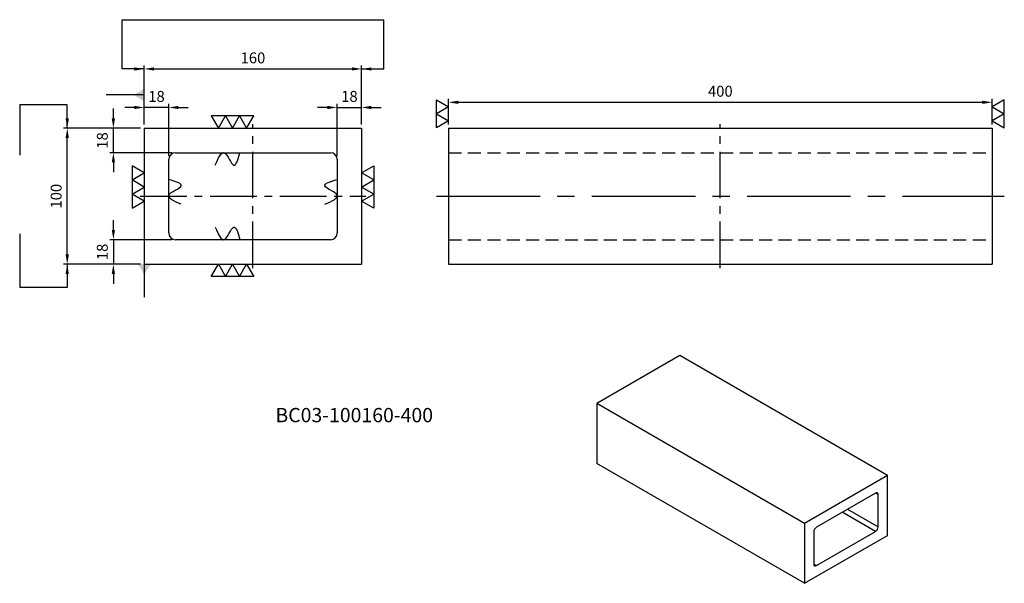
# Model space of a CAD drawing. Units: millimetres. Extents: x 4082 to 4807, y -7027 to -6613.
import ezdxf

# ---------------------------------------------------------------- set-up
doc = ezdxf.new("R2010")
doc.units = ezdxf.units.MM
doc.linetypes.add('CENTER2', pattern=[28.575, 19.05, -3.175, 3.175, -3.175])
doc.linetypes.add('DASHED2', pattern=[9.525, 6.35, -3.175])
for name, color, linetype in [('01', 4, 'Continuous'), ('02', 5, 'Continuous'), ('CL', 1, 'CENTER2'), ('DASH', 8, 'DASHED2'), ('DIM', 6, 'Continuous'), ('G', 3, 'Continuous'), ('TXT', 3, 'Continuous'), ('W', 7, 'Continuous')]:
    doc.layers.add(name, color=color, linetype=linetype)
doc.styles.add('TEXT1', font='txt.shx', dxfattribs={"bigfont": 'chineset.shx'})
doc.styles.add('TXT-1', font='txt.shx', dxfattribs={"width": 0.9, "bigfont": 'chineset.shx'})
doc.styles.add('TXT-7', font='txt.shx', dxfattribs={"width": 0.8, "bigfont": 'chineset.shx'})
doc.dimstyles.new('HISO-25', dxfattribs={"dimscale": 3, "dimtxt": 2, "dimasz": 1.8, "dimexe": 0.6, "dimexo": 0.6, "dimgap": 0.66666, "dimtad": 0, "dimtoh": 1, "dimdec": 3, "dimdsep": 46, "dimtxsty": 'TXT-7', "dimcen": -2.5, "dimclrd": 256, "dimclre": 256, "dimclrt": 3, "dimadec": 0, "dimazin": 0, "dimtfac": 0.8, "dimtdec": 3, "dimtmove": 0, "dimatfit": 3, "dimfxl": 0, "dimlwd": -1, "dimarcsym": 0})
doc.dimstyles.new('ISO-25', dxfattribs={"dimscale": 3, "dimtxt": 2, "dimasz": 1.8, "dimexe": 0.6, "dimexo": 0.6, "dimgap": 0.66666, "dimtad": 1, "dimdec": 3, "dimdsep": 46, "dimtxsty": 'TXT-1', "dimcen": -2.5, "dimclrd": 256, "dimclre": 256, "dimclrt": 3, "dimadec": 0, "dimazin": 0, "dimtfac": 0.8, "dimtdec": 3, "dimtmove": 0, "dimatfit": 3, "dimfxl": 0, "dimlwd": -1, "dimarcsym": 0})

# ---------------------------------------------------------------- blocks, each defined once
blk = doc.blocks.new('*D3')
at = {"layer": 'Defpoints', "color": 0}
for p in [(-260.02, -54.06), (-203.33, -54.06), (-203.33, -154.06)]:
    blk.add_point(p, dxfattribs=at)
at = {"layer": 'DIM', "lineweight": -2}
for p, q in [((-205.99, -54.06), (-262.68, -54.06)), ((-205.99, -154.06), (-262.68, -154.06))]:
    blk.add_line(p, q, dxfattribs=at)
at = {"layer": 'DIM'}
blk.add_line((-260.02, -146.86), (-260.02, -61.26), dxfattribs=at)
for points in [[(-261.22, -61.26), (-258.82, -61.26), (-260.02, -54.06)], [(-261.22, -146.86), (-258.82, -146.86), (-260.02, -154.06)]]:
    blk.add_solid(points, dxfattribs=at)
at = {"layer": 'DIM', "color": 3, "insert": (-267.13, -104.06), "char_height": 8, "attachment_point": 5, "rotation": 90, "style": 'TXT-1'}
blk.add_mtext('100', dxfattribs=at)
blk = doc.blocks.new('*D4')
at = {"layer": 'Defpoints', "color": 0}
for p in [(420.64, -35.01), (20.64, -54.06), (420.64, -54.06)]:
    blk.add_point(p, dxfattribs=at)
at = {"layer": 'DIM', "lineweight": -2}
for p, q in [((20.64, -51.39), (20.64, -32.35)), ((420.64, -51.39), (420.64, -32.35))]:
    blk.add_line(p, q, dxfattribs=at)
at = {"layer": 'DIM'}
blk.add_line((27.84, -35.01), (413.44, -35.01), dxfattribs=at)
for points in [[(27.84, -33.81), (27.84, -36.21), (20.64, -35.01)], [(413.44, -33.81), (413.44, -36.21), (420.64, -35.01)]]:
    blk.add_solid(points, dxfattribs=at)
at = {"layer": 'DIM', "color": 3, "insert": (220.64, -27.9), "char_height": 8, "attachment_point": 5, "style": 'TXT-1'}
blk.add_mtext('400', dxfattribs=at)
blk = doc.blocks.new('*D5')
at = {"layer": 'Defpoints', "color": 0}
for p in [(-43.33, -10.47), (-203.33, -54.06), (-43.33, -54.06)]:
    blk.add_point(p, dxfattribs=at)
at = {"layer": 'DIM', "lineweight": -2}
for p, q in [((-203.33, -51.39), (-203.33, -7.81)), ((-43.33, -51.39), (-43.33, -7.81))]:
    blk.add_line(p, q, dxfattribs=at)
at = {"layer": 'DIM'}
blk.add_line((-196.13, -10.47), (-50.53, -10.47), dxfattribs=at)
for points in [[(-196.13, -9.27), (-196.13, -11.67), (-203.33, -10.47)], [(-50.53, -9.27), (-50.53, -11.67), (-43.33, -10.47)]]:
    blk.add_solid(points, dxfattribs=at)
at = {"layer": 'DIM', "color": 3, "insert": (-123.33, -3.36), "char_height": 8, "attachment_point": 5, "style": 'TXT-1'}
blk.add_mtext('160', dxfattribs=at)
blk = doc.blocks.new('*D6')
at = {"layer": 'Defpoints', "color": 0}
for p in [(-43.33, -38.8), (-43.33, -54.06), (-61.33, -77.06)]:
    blk.add_point(p, dxfattribs=at)
at = {"layer": 'DIM', "lineweight": -2}
for p, q in [((-61.33, -74.39), (-61.33, -36.13)), ((-43.33, -51.39), (-43.33, -36.13))]:
    blk.add_line(p, q, dxfattribs=at)
at = {"layer": 'DIM'}
for p, q in [((-68.53, -38.8), (-75.73, -38.8)), ((-61.33, -38.8), (-43.33, -38.8)), ((-36.13, -38.8), (-28.93, -38.8))]:
    blk.add_line(p, q, dxfattribs=at)
for points in [[(-68.53, -37.6), (-68.53, -40), (-61.33, -38.8)], [(-36.13, -37.6), (-36.13, -40), (-43.33, -38.8)]]:
    blk.add_solid(points, dxfattribs=at)
at = {"layer": 'DIM', "color": 3, "insert": (-52.33, -31.69), "char_height": 8, "attachment_point": 5, "style": 'TXT-1'}
blk.add_mtext('18', dxfattribs=at)
blk = doc.blocks.new('3-上橫')
at = {"layer": '01'}
for points in [[(-5, 0), (-2.5, 4.33), (-7.5, 4.33)], [(0, 0), (2.5, 4.33), (-2.5, 4.33)], [(5, 0), (7.5, 4.33), (2.5, 4.33)]]:
    blk.add_lwpolyline(points, close=True, dxfattribs=at)
blk = doc.blocks.new('2-右直')
at = {"layer": '01'}
for points in [[(0, 0), (4.33, 2.5), (4.33, -2.5)], [(0, -5), (4.33, -2.5), (4.33, -7.5)]]:
    blk.add_lwpolyline(points, close=True, dxfattribs=at)
blk = doc.blocks.new('*D7')
at = {"layer": 'Defpoints', "color": 0}
for p in [(-203.33, -38.8), (-203.33, -54.06), (-185.33, -77.06)]:
    blk.add_point(p, dxfattribs=at)
at = {"layer": 'DIM', "lineweight": -2}
for p, q in [((-203.33, -51.39), (-203.33, -36.13)), ((-185.33, -74.39), (-185.33, -36.13))]:
    blk.add_line(p, q, dxfattribs=at)
at = {"layer": 'DIM'}
for p, q in [((-210.53, -38.8), (-217.73, -38.8)), ((-185.33, -38.8), (-203.33, -38.8)), ((-178.13, -38.8), (-170.93, -38.8))]:
    blk.add_line(p, q, dxfattribs=at)
for points in [[(-210.53, -37.6), (-210.53, -40), (-203.33, -38.8)], [(-178.13, -37.6), (-178.13, -40), (-185.33, -38.8)]]:
    blk.add_solid(points, dxfattribs=at)
at = {"layer": 'DIM', "color": 3, "insert": (-194.33, -31.69), "char_height": 8, "attachment_point": 5, "style": 'TXT-1'}
blk.add_mtext('18', dxfattribs=at)
blk = doc.blocks.new('*D9')
at = {"layer": 'Defpoints', "color": 0}
for p in [(-226.06, -54.06), (-203.33, -54.06), (-180.33, -72.06)]:
    blk.add_point(p, dxfattribs=at)
at = {"layer": 'DIM'}
for p, q in [((-226.06, -46.86), (-226.06, -39.66)), ((-226.06, -72.06), (-226.06, -54.06)), ((-226.06, -79.26), (-226.06, -86.46))]:
    blk.add_line(p, q, dxfattribs=at)
at = {"layer": 'DIM', "lineweight": -2}
for p, q in [((-205.99, -54.06), (-228.72, -54.06)), ((-182.99, -72.06), (-228.72, -72.06))]:
    blk.add_line(p, q, dxfattribs=at)
at = {"layer": 'DIM'}
for points in [[(-227.26, -46.86), (-224.86, -46.86), (-226.06, -54.06)], [(-227.26, -79.26), (-224.86, -79.26), (-226.06, -72.06)]]:
    blk.add_solid(points, dxfattribs=at)
at = {"layer": 'DIM', "color": 3, "insert": (-233.17, -63.06), "char_height": 8, "attachment_point": 5, "rotation": 90, "style": 'TXT-1'}
blk.add_mtext('18', dxfattribs=at)
blk = doc.blocks.new('*D8')
at = {"layer": 'Defpoints', "color": 0}
for p in [(-180.33, -136.06), (-226.06, -154.06), (-203.33, -154.06)]:
    blk.add_point(p, dxfattribs=at)
at = {"layer": 'DIM'}
for p, q in [((-226.06, -128.86), (-226.06, -121.66)), ((-226.06, -136.06), (-226.06, -154.06)), ((-226.06, -161.26), (-226.06, -168.46))]:
    blk.add_line(p, q, dxfattribs=at)
at = {"layer": 'DIM', "lineweight": -2}
for p, q in [((-182.99, -136.06), (-228.72, -136.06)), ((-205.99, -154.06), (-228.72, -154.06))]:
    blk.add_line(p, q, dxfattribs=at)
at = {"layer": 'DIM'}
for points in [[(-227.26, -128.86), (-224.86, -128.86), (-226.06, -136.06)], [(-227.26, -161.26), (-224.86, -161.26), (-226.06, -154.06)]]:
    blk.add_solid(points, dxfattribs=at)
at = {"layer": 'DIM', "color": 3, "insert": (-233.17, -145.06), "char_height": 8, "attachment_point": 5, "rotation": 90, "style": 'TXT-1'}
blk.add_mtext('18', dxfattribs=at)

msp = doc.modelspace()

# ---------------------------------------------------------------- linework, layer by layer
at = {"layer": '02'}
for points in [[(4226.3536, -6719.8862), (4233.1576, -6710.8142), (4239.9616, -6719.8862), (4244.4976, -6710.8142)], [(4201.3033, -6748.6638), (4192.2313, -6741.8598), (4201.3033, -6735.0558), (4192.2313, -6730.5198)], [(4306.9306, -6748.6638), (4316.0026, -6741.8598), (4306.9306, -6735.0558), (4316.0026, -6730.5198)], [(4226.3536, -6765.5135), (4233.1576, -6774.5855), (4239.9616, -6765.5135), (4244.4976, -6774.5855)]]:
    msp.add_spline(points, degree=3, dxfattribs=at)
at = {"layer": 'CL', "ltscale": 1.8}
for p, q in [((4254.1169, -6795.6998), (4254.1169, -6689.6998)), ((4598.0802, -6795.6998), (4598.0802, -6689.6998)), ((4171.1169, -6742.6998), (4337.1169, -6742.6998))]:
    msp.add_line(p, q, dxfattribs=at)
at = {"layer": 'CL', "ltscale": 4}
msp.add_line((4389.1932, -6742.6998), (4806.9672, -6742.6998), dxfattribs=at)
at = {"layer": 'DASH', "ltscale": 1.5}
for p, q in [((4398.0802, -6710.6998), (4798.0802, -6710.6998)), ((4398.0802, -6774.6998), (4798.0802, -6774.6998))]:
    msp.add_line(p, q, dxfattribs=at)
at = {"layer": 'DIM'}
for p, q in [((4157.8091, -6612.8848), (4350.4247, -6612.8848)), ((4082.4359, -6675.6122), (4082.4359, -6712.4552)), ((4082.4359, -6770.351), (4082.4359, -6809.7874))]:
    msp.add_line(p, q, dxfattribs=at)
at = {"layer": 'G'}
for p, q in [((4714.2084, -6962.1912), (4712.2992, -6961.0889)), ((4712.2992, -6989.3071), (4687.8616, -6975.198)), ((4691.68, -6972.9935), (4714.2084, -6986.0003)), ((4666.8606, -7013.3366), (4668.7698, -7014.4388))]:
    msp.add_line(p, q, dxfattribs=at)
at = {"layer": 'W'}
for p, q in [((4174.1169, -6692.6998), (4174.1169, -6792.6998)), ((4174.1169, -6692.6998), (4334.1169, -6692.6998)), ((4334.1169, -6692.6998), (4334.1169, -6792.6998)), ((4398.0802, -6692.6998), (4398.0802, -6792.6998)), ((4398.0802, -6692.6998), (4798.0802, -6692.6998)), ((4798.0802, -6692.6998), (4798.0802, -6792.6998)), ((4192.1169, -6769.6998), (4192.1169, -6715.6998)), ((4197.1169, -6710.6998), (4311.1169, -6710.6998)), ((4316.1169, -6715.6998), (4316.1169, -6769.6998)), ((4311.1169, -6774.6998), (4197.1169, -6774.6998)), ((4174.1169, -6792.6998), (4334.1169, -6792.6998)), ((4398.0802, -6792.6998), (4798.0802, -6792.6998)), ((4568.3464, -6859.9005), (4507.2524, -6895.1732)), ((4721.0815, -6948.0822), (4568.3464, -6859.9005)), ((4507.2524, -6895.1732), (4507.2524, -6939.264)), ((4659.9875, -6983.3548), (4507.2524, -6895.1732)), ((4659.9875, -7027.4456), (4507.2524, -6939.264)), ((4721.0815, -6948.0822), (4659.9875, -6983.3548)), ((4721.0815, -6992.173), (4721.0815, -6948.0822)), ((4712.2992, -6961.0889), (4668.7698, -6986.2207)), ((4714.2084, -6986.0003), (4714.2084, -6962.1912)), ((4659.9875, -6983.3548), (4659.9875, -7027.4456)), ((4659.9875, -7027.4456), (4721.0815, -6992.173)), ((4666.8606, -6989.5275), (4666.8606, -7013.3366)), ((4668.7698, -7014.4388), (4712.2992, -6989.3071))]:
    msp.add_line(p, q, dxfattribs=at)
for centre, start, end in [((4197.1169, -6715.6998), 90, 180), ((4311.1169, -6715.6998), 0, 90), ((4197.1169, -6769.6998), 180, 270), ((4311.1169, -6769.6998), 270, 0)]:
    msp.add_arc(centre, 5, start, end, dxfattribs=at)
for centre, major_axis, start_param, end_param in [((4712.2992, -6963.2935), (-1.35, -2.3383), 2.35619449, 3.92699082), ((4668.7698, -6988.4253), (-1.35, -2.3383), 3.92699082, 5.49778714), ((4712.2992, -6987.1025), (1.35, 2.3383), 3.92699082, 5.49778714), ((4668.7698, -7012.2343), (1.35, 2.3383), 2.35619449, 3.92699082)]:
    msp.add_ellipse(centre, major_axis=major_axis, ratio=0.57735027, start_param=start_param, end_param=end_param, dxfattribs=at)

# ---------------------------------------------------------------- block references
at = {"zscale": 2.078460969082174}
for name, p, xscale, yscale, rotation in [('2-右直', (4398.0802, -6687.3462), 2.078460969082698, 2.078460969080879, 180), ('2-右直', (4798.0802, -6687.3462), -2.078460969082698, 2.078460969080879, 180), ('3-上橫', (4174.1169, -6735.96), 2.078460969082698, 2.078460969082698, 90), ('3-上橫', (4334.1169, -6735.96), -2.078460969082698, 2.078460969082698, 270), ('3-上橫', (4239.0575, -6792.6998), -2.078460969082698, 2.078460969082698, 180)]:
    msp.add_blockref(name, p, dxfattribs=dict(at, xscale=xscale, yscale=yscale, rotation=rotation))
at = {"xscale": 2.078460969082698, "yscale": 2.078460969082698, "zscale": 2.078460969082174}
msp.add_blockref('3-上橫', (4239.0575, -6692.6998), dxfattribs=at)

# ---------------------------------------------------------------- texts
at = {"layer": 'TXT', "insert": (4328.642, -6905.0949), "char_height": 10.505596, "width": 234.755909, "attachment_point": 5, "style": 'TEXT1'}
msp.add_mtext('BC03-100160-400', dxfattribs=at)

# ---------------------------------------------------------------- dimensions: what is measured, and where the dimension line sits
at = {"layer": 'DIM'}
for base, p1, p2, override, picture, middle in [((4334.1169, -6649.1161), (4174.1169, -6692.6998), (4334.1169, -6692.6998), {"dimscale": 4, "dimasz": 1.8, "dimexe": 0.6666, "dimexo": 0.66666, "dimgap": 0.7777, "dimdec": 3, "dimclrt": 3, "dimadec": 2, "dimazin": 2, "dimtol": 0, "dimlim": 0, "dimtp": 0, "dimtm": 0, "dimtdec": 3}, '*D5', (4254.1169, -6642.0053)), ((4334.1169, -6677.4421), (4316.1169, -6715.6998), (4334.1169, -6692.6998), {"dimscale": 4, "dimexe": 0.6666, "dimexo": 0.66666, "dimgap": 0.7777, "dimadec": 2, "dimazin": 2}, '*D6', (4325.1169, -6670.3313)), ((4798.0802, -6673.6571), (4398.0802, -6692.6998), (4798.0802, -6692.6998), {"dimscale": 4, "dimexe": 0.6666, "dimexo": 0.66666, "dimgap": 0.7777, "dimadec": 2, "dimazin": 2}, '*D4', (4598.0802, -6666.5463))]:
    dim = msp.add_linear_dim(base=base, p1=p1, p2=p2, dimstyle='ISO-25', override=override, dxfattribs=at)
    dim.commit()
    dim.dimension.update_dxf_attribs({"geometry": picture, "text_midpoint": middle, "insert": (4377.4431, -6638.6441)})
for base, p1, p2, angle, override, picture, middle in [((4174.1169, -6677.4421), (4192.1169, -6715.6998), (4174.1169, -6692.6998), 180, {"dimscale": 4, "dimexe": 0.6666, "dimexo": 0.66666, "dimgap": 0.7777, "dimadec": 2, "dimazin": 2}, '*D7', (4183.1169, -6670.3313)), ((4151.3877, -6692.6998), (4197.1169, -6710.6998), (4174.1169, -6692.6998), 90, {"dimscale": 4, "dimexe": 0.6666, "dimexo": 0.66666, "dimgap": 0.7777, "dimadec": 2, "dimazin": 2}, '*D9', (4144.2769, -6701.6998)), ((4117.4252, -6692.6998), (4174.1169, -6792.6998), (4174.1169, -6692.6998), 90, {"dimscale": 4, "dimasz": 1.8, "dimexe": 0.6666, "dimexo": 0.66666, "dimgap": 0.7777, "dimadec": 2, "dimazin": 2, "dimtol": 0, "dimlim": 0, "dimtp": 0, "dimtm": 0}, '*D3', (4110.3144, -6742.6998)), ((4151.3877, -6792.6998), (4197.1169, -6774.6998), (4174.1169, -6792.6998), 270, {"dimscale": 4, "dimexe": 0.6666, "dimexo": 0.66666, "dimgap": 0.7777, "dimadec": 2, "dimazin": 2}, '*D8', (4144.2769, -6783.6998))]:
    dim = msp.add_linear_dim(base=base, p1=p1, p2=p2, angle=angle, dimstyle='ISO-25', override=override, dxfattribs=at)
    dim.commit()
    dim.dimension.update_dxf_attribs({"geometry": picture, "text_midpoint": middle, "insert": (4377.4431, -6638.6441)})

# ---------------------------------------------------------------- leaders
for points, override in [([(4174.1169, -6649.1161), (4157.8091, -6649.1161), (4157.8091, -6612.8848)], {"dimscale": 4}), ([(4334.1169, -6649.1161), (4350.4247, -6649.1161), (4350.4247, -6612.8848)], {"dimscale": 4}), ([(4174.1169, -6668.2414), (4146.0566, -6668.2414)], {"dimscale": 4, "dimasz": 2, "dimldrblk": 'DatumFilled'}), ([(4117.4252, -6692.6998), (4117.4252, -6675.6122), (4082.4359, -6675.6122)], {"dimscale": 4}), ([(4117.4252, -6792.6998), (4117.4252, -6809.7874), (4082.4359, -6809.7874)], {"dimscale": 4}), ([(4174.1169, -6792.6998), (4174.1169, -6816.9434)], {"dimscale": 4, "dimasz": 2, "dimldrblk": 'DatumFilled'})]:
    msp.add_leader(points, dimstyle='HISO-25', override=override, dxfattribs=at)

doc.saveas('drawing.dxf')
